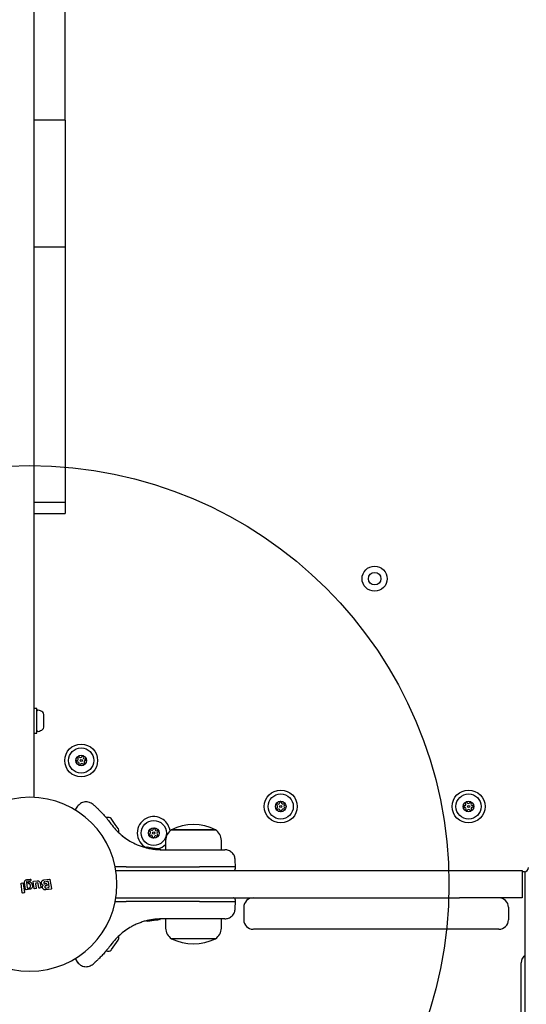
# Model space of a CAD drawing. Units: millimetres. Extents: x 18265 to 27024, y 28402 to 35128.
# Drawn here: x 24070 to 24312, y 30451 to 30921 of the extents above; entities that cross this region are included whole.
import ezdxf

# ---------------------------------------------------------------- set-up
doc = ezdxf.new("R2010")
doc.units = ezdxf.units.MM
doc.header["$LTSCALE"] = 200
doc.layers.add('OTWORY_MONTAŻOWE', color=1, linetype='Continuous')

msp = doc.modelspace()

# ---------------------------------------------------------------- linework, layer by layer
at = {"color": 7, "linetype": 'Continuous', "lineweight": 25}
for p, q in [((24077.05, 31266.64), (24077.05, 30752.31)), ((24092.05, 30883.28), (24092.05, 30953.28)), ((24092.05, 30873.28), (24092.05, 30883.28)), ((24092.05, 30873.28), (24077.05, 30873.28)), ((24092.05, 30873.28), (24092.05, 30812.76)), ((24077.05, 30812.76), (24092.05, 30812.76)), ((24092.05, 30812.76), (24092.05, 30690.76)), ((24077.05, 30752.31), (24077.05, 30681.85)), ((24077.05, 30690.76), (24092.05, 30690.76)), ((24092.05, 30690.76), (24092.05, 30688.61)), ((24092.05, 30688.61), (24092.05, 30685.29)), ((24077.05, 30685.29), (24092.05, 30685.29)), ((24077.05, 30681.85), (24077.05, 30668.64)), ((24077.05, 30668.64), (24077.05, 30549.66)), ((24078.55, 30592.16), (24077.05, 30592.16)), ((24078.55, 30588.29), (24078.55, 30592.16)), ((24078.55, 30580.36), (24078.55, 30588.29)), ((24081.85, 30589.2), (24081.85, 30589.33)), ((24081.85, 30586.96), (24081.85, 30589.2)), ((24081.85, 30584.01), (24081.85, 30586.96)), ((24081.85, 30583.18), (24081.85, 30584.01)), ((24077.05, 30580.36), (24078.55, 30580.36)), ((24097.97, 30545.45), (24096.68, 30543.6)), ((24114.32, 30539.1), (24113.96, 30539.6)), ((24115.94, 30536.78), (24114.32, 30539.1)), ((24117.35, 30534.77), (24115.94, 30536.78)), ((24117.49, 30534.56), (24117.35, 30534.77)), ((24119.27, 30531.33), (24118.74, 30531.77)), ((24119.27, 30531.33), (24122.92, 30528.8)), ((24142.78, 30534.15), (24144.77, 30534.15)), ((24149.99, 30534.15), (24142.78, 30534.15)), ((24144.77, 30534.15), (24163.78, 30534.15)), ((24163.78, 30534.15), (24149.99, 30534.15)), ((24139.98, 30529.08), (24139.98, 30524.65)), ((24166.58, 30524.65), (24166.58, 30529.08)), ((24131.1, 30525.85), (24131.16, 30525.83)), ((24135.36, 30525.13), (24131.16, 30525.83)), ((24132.7, 30525.5), (24132.5, 30525.54)), ((24132.98, 30525.45), (24132.6, 30525.52)), ((24137.19, 30525.01), (24132.98, 30525.45)), ((24133.37, 30525.38), (24133.07, 30525.43)), ((24133.18, 30525.42), (24133.12, 30525.43)), ((24135.56, 30525.11), (24133.52, 30525.36)), ((24134.42, 30525.23), (24133.96, 30525.29)), ((24136.77, 30525.03), (24136.94, 30525.02)), ((24136.94, 30525.02), (24137.17, 30525.01)), ((24138.14, 30524.65), (24155.44, 30524.65)), ((24173.25, 30516.4), (24173.19, 30519.74)), ((24115.89, 30516.4), (24116.01, 30516.4)), ((24116.76, 30516.4), (24116.01, 30516.4)), ((24116.21, 30514.65), (24280.17, 30514.65)), ((24121.11, 30516.4), (24116.76, 30516.4)), ((24121.11, 30516.4), (24156.18, 30516.4)), ((24173.25, 30516.4), (24156.18, 30516.4)), ((24173.24, 30515.64), (24173.25, 30516.4)), ((24280.17, 30514.65), (24310.17, 30514.65)), ((24310.17, 30514.65), (24310.17, 30501.65)), ((24311.17, 30514.15), (24310.17, 30514.15)), ((24311.6, 29922.14), (24311.6, 30514.19)), ((24071.56, 30504.08), (24071, 30508.45)), ((24071.17, 30508.68), (24071.73, 30508.76)), ((24071.96, 30508.59), (24072.53, 30504.22)), ((24073.09, 30505.61), (24072.66, 30508.97)), ((24073.57, 30509.02), (24073.9, 30506.49)), ((24073.73, 30510.37), (24075.36, 30510.58)), ((24075.45, 30509.85), (24074.08, 30509.68)), ((24074.44, 30508.59), (24074.39, 30508.99)), ((24074.71, 30508.42), (24074.64, 30508.42)), ((24075.46, 30507.22), (24075.39, 30507.82)), ((24075.58, 30510.4), (24075.62, 30510.08)), ((24077.21, 30506.14), (24076.71, 30509.33)), ((24076.88, 30509.56), (24078.68, 30509.79)), ((24077.92, 30508.43), (24078.25, 30506.28)), ((24078.91, 30508.76), (24078.09, 30508.66)), ((24079.46, 30506.47), (24079.13, 30508.59)), ((24080.08, 30508.75), (24080.41, 30506.62)), ((24081.8, 30510.19), (24084.54, 30510.63)), ((24082.25, 30509.37), (24083.64, 30509.58)), ((24083.09, 30508.4), (24082.41, 30508.29)), ((24083.32, 30508.24), (24083.4, 30507.74)), ((24083.86, 30509.41), (24084.27, 30506.78)), ((24084.77, 30510.46), (24085.45, 30506.05)), ((24072.36, 30504), (24071.79, 30503.91)), ((24075.24, 30505.73), (24073.32, 30505.44)), ((24074.12, 30506.32), (24074.83, 30506.41)), ((24075.24, 30505.73), (24075.24, 30505.74)), ((24076.4, 30507.54), (24076.38, 30507.08)), ((24078.08, 30506.05), (24077.43, 30505.97)), ((24080.24, 30506.39), (24079.69, 30506.31)), ((24085.28, 30505.82), (24082.71, 30505.44)), ((24083.23, 30507.51), (24082.72, 30507.44)), ((24082.89, 30506.36), (24084.1, 30506.55)), ((24115.89, 30499.9), (24116.01, 30499.9)), ((24116.01, 30499.9), (24121.11, 30499.9)), ((24116.21, 30501.65), (24280.17, 30501.65)), ((24156.18, 30499.9), (24121.11, 30499.9)), ((24156.18, 30499.9), (24173.25, 30499.9)), ((24173.19, 30496.56), (24173.25, 30499.9)), ((24173.25, 30499.9), (24173.24, 30500.66)), ((24310.17, 30501.65), (24280.17, 30501.65)), ((24177.27, 30497.15), (24177.27, 30491.15)), ((24303.57, 30497.15), (24303.57, 30491.15)), ((24131.1, 30490.45), (24135.29, 30491.16)), ((24132.59, 30490.77), (24135.86, 30491.21)), ((24134.12, 30491.02), (24134.31, 30491.05)), ((24135.29, 30491.16), (24135.49, 30491.18)), ((24135.29, 30491.16), (24135.36, 30491.17)), ((24135.44, 30491.15), (24136.17, 30491.23)), ((24135.53, 30491.18), (24135.83, 30491.21)), ((24137.17, 30491.28), (24136.97, 30491.27)), ((24137.43, 30491.53), (24137.43, 30491.52)), ((24137.43, 30491.53), (24137.43, 30491.53)), ((24155.44, 30491.65), (24138.14, 30491.65)), ((24139.98, 30491.65), (24139.98, 30487.22)), ((24166.58, 30487.22), (24166.58, 30491.65)), ((24118.74, 30484.53), (24119.27, 30484.97)), ((24122.92, 30487.5), (24119.27, 30484.97)), ((24230.88, 30486.65), (24182.73, 30486.65)), ((24298.15, 30486.65), (24250.66, 30486.65)), ((24115.72, 30479.21), (24117.25, 30481.39)), ((24117.25, 30481.39), (24117.49, 30481.73)), ((24163.78, 30482.15), (24142.78, 30482.15)), ((24113.96, 30476.69), (24114.2, 30477.03)), ((24114.2, 30477.03), (24115.72, 30479.21)), ((24096.72, 30472.64), (24097.97, 30470.85)), ((24309.6, 30338.65), (24309.6, 30470.65))]:
    msp.add_line(p, q, dxfattribs=at)
at = {"color": 7, "linetype": 'Continuous', "lineweight": 25, "flags": 128}
for points in [[(24117.47, 30532.95), (24117.55, 30533.17), (24117.65, 30533.47)], [(24117.65, 30482.83), (24117.55, 30483.13), (24117.47, 30483.34)]]:
    msp.add_lwpolyline(points, dxfattribs=at)
at = {"color": 7, "linetype": 'Continuous', "lineweight": 25}
for centre, radius in [((24239.72, 30654.15), 6), ((24239.72, 30654.15), 3), ((24099.66, 30567.28), 7.85), ((24099.66, 30567.28), 6), ((24099.66, 30567.28), 2.54), ((24099.66, 30567.28), 0.55), ((24194.89, 30545.3), 7.85), ((24194.89, 30545.3), 6), ((24284.55, 30545.3), 7.85), ((24284.55, 30545.3), 6), ((24194.89, 30545.3), 2.54), ((24194.89, 30545.3), 0.55), ((24284.55, 30545.3), 2.54), ((24284.55, 30545.3), 0.55), ((24134.3, 30532.64), 6), ((24134.3, 30532.64), 2.54), ((24134.3, 30532.64), 0.55)]:
    msp.add_circle(centre, radius, dxfattribs=at)
for centre, radius, start, end in [((24079.02, 30590.83), 0.471, 83.0716, 179.9997), ((24078.55, 30586.95), 4.38, 50.2623, 83.0716), ((24080.46, 30589.25), 1.39, 3.4158, 50.2623), ((24080.46, 30583.26), 1.39, 309.7371, 356.5836), ((24079.02, 30581.68), 0.471, 179.9997, 276.9278), ((24078.55, 30585.56), 4.38, 276.9278, 309.7371), ((24098.39, 30568.81), 0.375, 36.9533, 222.4212), ((24099.28, 30569.49), 0.75, 216.9533, 342.4212), ((24100.36, 30569.15), 0.375, 336.9533, 162.4212), ((24101.39, 30568.71), 0.75, 156.9533, 282.4212), ((24097.69, 30566.94), 0.375, 96.9533, 282.4212), ((24097.56, 30568.06), 0.75, 276.9533, 42.4212), ((24097.93, 30565.84), 0.75, 336.9533, 102.4212), ((24098.97, 30565.4), 0.375, 156.9533, 342.4212), ((24100.04, 30565.06), 0.75, 36.9533, 162.4212), ((24100.94, 30565.74), 0.375, 216.9533, 42.4212), ((24101.77, 30566.5), 0.75, 96.9533, 222.4212), ((24101.63, 30567.61), 0.375, 276.9533, 102.4212), ((24075.17, 30508.15), 41.55, 90, 270), ((24075.17, 30508.15), 41.55, 270, 90), ((24193.14, 30546.25), 0.375, 58.813, 244.2809), ((24192.65, 30545.24), 0.75, 298.813, 64.2809), ((24193.72, 30547.21), 0.75, 238.813, 4.2809), ((24194.84, 30547.3), 0.375, 358.813, 184.2809), ((24195.97, 30547.27), 0.75, 178.813, 304.2809), ((24196.6, 30546.34), 0.375, 298.813, 124.2809), ((24197.14, 30545.36), 0.75, 118.813, 244.2809), ((24282.55, 30545.23), 0.375, 89.2668, 274.7347), ((24282.56, 30546.35), 0.75, 269.2668, 34.7347), ((24283.49, 30546.99), 0.375, 29.2668, 214.7347), ((24284.47, 30547.54), 0.75, 209.2668, 334.7347), ((24285.49, 30547.06), 0.375, 329.2668, 154.7347), ((24286.45, 30546.49), 0.75, 149.2668, 274.7347), ((24286.55, 30545.37), 0.375, 269.2668, 94.7347), ((24193.19, 30544.25), 0.375, 118.813, 304.2809), ((24193.82, 30543.32), 0.75, 358.813, 124.2809), ((24194.95, 30543.3), 0.375, 178.813, 4.2809), ((24196.07, 30543.38), 0.75, 58.813, 184.2809), ((24196.65, 30544.34), 0.375, 238.813, 64.2809), ((24282.64, 30544.11), 0.75, 329.2668, 94.7347), ((24283.61, 30543.53), 0.375, 149.2668, 334.7347), ((24284.63, 30543.05), 0.75, 29.2668, 154.7347), ((24285.61, 30543.6), 0.375, 209.2668, 34.7347), ((24286.53, 30544.24), 0.75, 89.2668, 214.7347), ((24112.63, 30535.76), 4.38, 85.2626, 104.5608), ((24112.87, 30538.74), 1.39, 38.4161, 85.2626), ((24134.3, 30532.64), 7.85, 54.6873, 243.346), ((24134.3, 30532.64), 7.85, 7.3119, 54.6873), ((24153.28, 30513.35), 23.3, 63.215, 116.785), ((24116.3, 30533.83), 1.39, 344.7374, 31.5839), ((24132.48, 30531.8), 0.375, 111.9533, 297.4212), ((24132.67, 30533.8), 0.375, 51.9533, 237.4212), ((24132.06, 30532.85), 0.75, 291.9533, 57.4212), ((24133, 30530.81), 0.75, 351.9533, 117.4212), ((24133.36, 30534.68), 0.75, 231.9533, 357.4212), ((24134.48, 30534.63), 0.375, 351.9533, 177.4212), ((24135.24, 30530.6), 0.75, 51.9533, 177.4212), ((24135.6, 30534.47), 0.75, 171.9533, 297.4212), ((24135.93, 30531.48), 0.375, 231.9533, 57.4212), ((24136.54, 30532.43), 0.75, 111.9533, 237.4212), ((24136.12, 30533.47), 0.375, 291.9533, 117.4212), ((24145.97, 30529.08), 5.99, 122.1864, 180), ((24160.59, 30529.08), 5.99, 0, 57.8136), ((24134.11, 30530.65), 0.375, 171.9533, 357.4212), ((24134.3, 30532.64), 7.85, 284.0219, 316.3422), ((24311.17, 30516.15), 2, 270, 0), ((24181.77, 30497.15), 4.5, 90, 180), ((24299.07, 30497.15), 4.5, 0, 90), ((24181.77, 30491.15), 4.5, 180, 270), ((24299.07, 30491.15), 4.5, 270, 0), ((24145.97, 30487.22), 5.99, 180, 237.8136), ((24160.59, 30487.22), 5.99, 302.1864, 0), ((24116.3, 30482.46), 1.39, 328.4161, 15.2626), ((24153.28, 30502.95), 23.3, 243.215, 296.785), ((24112.63, 30480.54), 4.38, 255.5861, 274.7374), ((24112.87, 30477.56), 1.39, 274.7374, 321.5839), ((24313.6, 30470.65), 4, 120, 180)]:
    msp.add_arc(centre, radius, start, end, dxfattribs=at)
for points, knots in [([(24105.3, 30546.32), (24104.74, 30546.7), (24103.89, 30547.28), (24102.51, 30547.55), (24101.41, 30547.54), (24100.34, 30547.27), (24099.07, 30546.68), (24098.38, 30545.9), (24097.94, 30545.4)], [0, 0, 0, 0, 0.238023, 0.367437, 0.5, 0.632563, 0.761977, 1, 1, 1, 1]), ([(24105.3, 30546.32), (24105.33, 30546.29), (24105.4, 30546.24), (24105.91, 30545.79), (24106.72, 30545.06), (24107.8, 30544.04), (24109.12, 30542.71), (24110.62, 30541.09), (24112.23, 30539.2), (24113.33, 30537.74), (24113.88, 30537)], [0, 0, 0, 0, 0.120699, 0.242644, 0.364597, 0.488861, 0.613896, 0.741014, 0.870026, 1, 1, 1, 1]), ([(24113.88, 30537), (24114.58, 30536.09), (24115.96, 30534.29), (24117.81, 30532.61), (24118.74, 30531.77)], [0, 0, 0, 0, 0.502192, 1, 1, 1, 1]), ([(24118.69, 30531.82), (24119.01, 30531.55), (24119.7, 30530.97), (24120.58, 30530.32), (24121.29, 30529.83), (24121.75, 30529.52), (24121.81, 30529.48), (24121.84, 30529.46)], [0, 0, 0, 0, 0.176686, 0.382093, 0.588466, 0.793906, 1, 1, 1, 1]), ([(24122.92, 30528.8), (24124.05, 30528.19), (24126.41, 30526.91), (24129.7, 30525.8), (24132.67, 30525.12), (24135.29, 30524.73), (24137.16, 30524.68), (24138.14, 30524.65)], [0, 0, 0, 0, 0.24093, 0.501893, 0.648859, 0.814895, 1, 1, 1, 1]), ([(24131.1, 30525.85), (24131.07, 30525.85), (24131.01, 30525.86), (24130.93, 30525.84), (24130.88, 30525.8), (24130.84, 30525.77), (24130.81, 30525.72), (24130.79, 30525.68), (24130.79, 30525.66)], [0, 0, 0, 0, 0.217431, 0.446813, 0.571732, 0.705572, 0.849388, 1, 1, 1, 1]), ([(24131.16, 30525.83), (24131.15, 30525.83), (24131.14, 30525.84), (24131.13, 30525.84), (24131.12, 30525.84)], [0, 0, 0, 0, 0.463467, 1, 1, 1, 1]), ([(24132.54, 30525.52), (24132.52, 30525.52), (24132.49, 30525.52), (24132.44, 30525.51), (24132.38, 30525.48), (24132.34, 30525.43), (24132.31, 30525.38), (24132.3, 30525.33), (24132.29, 30525.3), (24132.29, 30525.28)], [0, 0, 0, 0, 0.176327, 0.340882, 0.486904, 0.621619, 0.751491, 0.878302, 1, 1, 1, 1]), ([(24132.98, 30525.45), (24132.97, 30525.45), (24132.96, 30525.45), (24132.95, 30525.45), (24132.94, 30525.45)], [0, 0, 0, 0, 0.462724, 1, 1, 1, 1]), ([(24134.92, 30525.17), (24134.91, 30525.17), (24134.87, 30525.18), (24134.74, 30525.19), (24134.64, 30525.21)], [0, 0, 0, 0, 0.28768, 1, 1, 1, 1]), ([(24135.85, 30525.09), (24135.96, 30525.08), (24136.18, 30525.06), (24136.36, 30525.05), (24136.46, 30525.05)], [0, 0, 0, 0, 0.500887, 1, 1, 1, 1]), ([(24137.19, 30525.01), (24137.21, 30525.01), (24137.27, 30525), (24137.35, 30524.95), (24137.4, 30524.89), (24137.43, 30524.83), (24137.43, 30524.79), (24137.43, 30524.77)], [0, 0, 0, 0, 0.220209, 0.451418, 0.707963, 0.850348, 1, 1, 1, 1]), ([(24155.44, 30524.65), (24156.32, 30524.65), (24158.06, 30524.65), (24160.5, 30524.65), (24162.72, 30524.65), (24164.63, 30524.65), (24166.19, 30524.65), (24167.33, 30524.65), (24168.06, 30524.65), (24168.15, 30524.65), (24168.19, 30524.65)], [0, 0, 0, 0, 0.125874, 0.250541, 0.375778, 0.500345, 0.625652, 0.750164, 0.8755, 1, 1, 1, 1]), ([(24173.19, 30519.73), (24173.11, 30520.36), (24173, 30521.31), (24172.37, 30522.45), (24171.72, 30523.24), (24170.92, 30523.87), (24169.77, 30524.48), (24168.81, 30524.58), (24168.19, 30524.65)], [0, 0, 0, 0, 0.239697, 0.368515, 0.5, 0.631485, 0.760303, 1, 1, 1, 1]), ([(24172.24, 30514.65), (24172.37, 30514.66), (24172.56, 30514.68), (24172.79, 30514.8), (24172.95, 30514.93), (24173.08, 30515.09), (24173.21, 30515.32), (24173.23, 30515.51), (24173.24, 30515.64)], [0, 0, 0, 0, 0.239577, 0.368438, 0.5, 0.631562, 0.760423, 1, 1, 1, 1]), ([(24071, 30508.45), (24071, 30508.48), (24071, 30508.52), (24071.02, 30508.58), (24071.07, 30508.64), (24071.12, 30508.67), (24071.15, 30508.67), (24071.17, 30508.68)], [0, 0, 0, 0, 0.216136, 0.432281, 0.64837, 0.865443, 1, 1, 1, 1]), ([(24071.73, 30508.76), (24071.75, 30508.76), (24071.8, 30508.77), (24071.86, 30508.74), (24071.92, 30508.7), (24071.95, 30508.64), (24071.96, 30508.61), (24071.96, 30508.59)], [0, 0, 0, 0, 0.211689, 0.423366, 0.635322, 0.84736, 1, 1, 1, 1]), ([(24072.66, 30508.97), (24072.65, 30509.11), (24072.64, 30509.39), (24072.81, 30509.79), (24073.08, 30510.11), (24073.41, 30510.3), (24073.64, 30510.35), (24073.73, 30510.37)], [0, 0, 0, 0, 0.214441, 0.42891, 0.642818, 0.85714, 1, 1, 1, 1]), ([(24074.08, 30509.68), (24074.01, 30509.66), (24073.88, 30509.63), (24073.72, 30509.51), (24073.61, 30509.34), (24073.56, 30509.17), (24073.57, 30509.07), (24073.57, 30509.02)], [0, 0, 0, 0, 0.215815, 0.431402, 0.649417, 0.860309, 1, 1, 1, 1]), ([(24074.39, 30508.99), (24074.39, 30509.01), (24074.39, 30509.05), (24074.4, 30509.09), (24074.42, 30509.12), (24074.44, 30509.16), (24074.48, 30509.19), (24074.52, 30509.21), (24074.55, 30509.21), (24074.56, 30509.21)], [0, 0, 0, 0, 0.216443, 0.323501, 0.430393, 0.53724, 0.753231, 0.860071, 1, 1, 1, 1]), ([(24074.64, 30508.42), (24074.62, 30508.42), (24074.57, 30508.42), (24074.51, 30508.46), (24074.47, 30508.51), (24074.45, 30508.56), (24074.44, 30508.58), (24074.44, 30508.59)], [0, 0, 0, 0, 0.233955, 0.467915, 0.701751, 0.935439, 1, 1, 1, 1]), ([(24076.4, 30507.54), (24076.39, 30507.66), (24076.39, 30507.89), (24076.29, 30508.23), (24076.12, 30508.55), (24075.88, 30508.81), (24075.6, 30509.02), (24075.27, 30509.16), (24074.92, 30509.24), (24074.69, 30509.22), (24074.57, 30509.21)], [0, 0, 0, 0, 0.125024, 0.250041, 0.375017, 0.499847, 0.625133, 0.749721, 0.874908, 1, 1, 1, 1]), ([(24075.39, 30507.82), (24075.37, 30507.9), (24075.33, 30508.05), (24075.19, 30508.23), (24075, 30508.36), (24074.83, 30508.41), (24074.73, 30508.41), (24074.71, 30508.42)], [0, 0, 0, 0, 0.234218, 0.468347, 0.702833, 0.934889, 1, 1, 1, 1]), ([(24075.36, 30510.58), (24075.38, 30510.58), (24075.42, 30510.58), (24075.49, 30510.55), (24075.54, 30510.51), (24075.57, 30510.46), (24075.58, 30510.42), (24075.58, 30510.4)], [0, 0, 0, 0, 0.213896, 0.4278, 0.64158, 0.855693, 1, 1, 1, 1]), ([(24075.62, 30510.08), (24075.62, 30510.07), (24075.62, 30510.04), (24075.61, 30509.98), (24075.58, 30509.92), (24075.53, 30509.88), (24075.48, 30509.86), (24075.45, 30509.85), (24075.45, 30509.85)], [0, 0, 0, 0, 0.081888, 0.296613, 0.511333, 0.726184, 0.941149, 1, 1, 1, 1]), ([(24076.71, 30509.33), (24076.71, 30509.35), (24076.71, 30509.4), (24076.73, 30509.46), (24076.78, 30509.52), (24076.83, 30509.55), (24076.87, 30509.56), (24076.88, 30509.56)], [0, 0, 0, 0, 0.211487, 0.422972, 0.634473, 0.845815, 1, 1, 1, 1]), ([(24078.09, 30508.66), (24078.07, 30508.65), (24078.02, 30508.64), (24077.97, 30508.6), (24077.93, 30508.54), (24077.91, 30508.48), (24077.92, 30508.45), (24077.92, 30508.43)], [0, 0, 0, 0, 0.212113, 0.424255, 0.635646, 0.84601, 1, 1, 1, 1]), ([(24078.68, 30509.79), (24078.82, 30509.8), (24079.11, 30509.81), (24079.51, 30509.64), (24079.83, 30509.36), (24080.01, 30509.04), (24080.06, 30508.83), (24080.08, 30508.75)], [0, 0, 0, 0, 0.220033, 0.440104, 0.659198, 0.876834, 1, 1, 1, 1]), ([(24079.13, 30508.59), (24079.13, 30508.61), (24079.12, 30508.66), (24079.07, 30508.71), (24079.02, 30508.75), (24078.96, 30508.76), (24078.92, 30508.76), (24078.91, 30508.76)], [0, 0, 0, 0, 0.218281, 0.436546, 0.655209, 0.874319, 1, 1, 1, 1]), ([(24081.43, 30507.74), (24081.31, 30507.82), (24081.06, 30507.98), (24080.81, 30508.35), (24080.69, 30508.77), (24080.72, 30509.21), (24080.89, 30509.62), (24081.18, 30509.94), (24081.51, 30510.13), (24081.72, 30510.17), (24081.8, 30510.19)], [0, 0, 0, 0, 0.1335592, 0.2671637, 0.3989688, 0.5311952, 0.6609637, 0.7944238, 0.9278348, 1, 1, 1, 1]), ([(24082.71, 30505.44), (24082.55, 30505.43), (24082.24, 30505.41), (24081.81, 30505.59), (24081.45, 30505.89), (24081.22, 30506.3), (24081.14, 30506.75), (24081.21, 30507.22), (24081.38, 30507.47), (24081.46, 30507.61)], [0, 0, 0, 0, 0.144309, 0.288592, 0.432724, 0.575507, 0.715023, 0.855006, 1, 1, 1, 1]), ([(24081.46, 30507.61), (24081.47, 30507.61), (24081.48, 30507.63), (24081.48, 30507.66), (24081.48, 30507.69), (24081.46, 30507.72), (24081.45, 30507.74), (24081.43, 30507.74), (24081.43, 30507.74)], [0, 0, 0, 0, 0.183612, 0.368231, 0.558549, 0.739385, 0.929186, 1, 1, 1, 1]), ([(24082.25, 30509.37), (24082.19, 30509.36), (24082.06, 30509.33), (24081.92, 30509.21), (24081.81, 30509.05), (24081.77, 30508.86), (24081.79, 30508.68), (24081.87, 30508.51), (24082, 30508.38), (24082.17, 30508.3), (24082.31, 30508.28), (24082.39, 30508.29), (24082.41, 30508.29)], [0, 0, 0, 0, 0.109328, 0.218625, 0.327627, 0.43227, 0.54018, 0.642103, 0.749576, 0.85566, 0.962911, 1, 1, 1, 1]), ([(24083.32, 30508.24), (24083.31, 30508.26), (24083.3, 30508.3), (24083.26, 30508.35), (24083.2, 30508.39), (24083.14, 30508.41), (24083.11, 30508.4), (24083.09, 30508.4)], [0, 0, 0, 0, 0.208578, 0.417079, 0.627797, 0.843234, 1, 1, 1, 1]), ([(24083.23, 30507.51), (24083.25, 30507.52), (24083.29, 30507.53), (24083.35, 30507.57), (24083.39, 30507.63), (24083.4, 30507.68), (24083.4, 30507.71), (24083.4, 30507.73), (24083.4, 30507.74)], [0, 0, 0, 0, 0.21949, 0.439133, 0.654767, 0.865245, 0.902741, 1, 1, 1, 1]), ([(24083.86, 30509.41), (24083.86, 30509.43), (24083.85, 30509.48), (24083.81, 30509.53), (24083.75, 30509.57), (24083.7, 30509.58), (24083.66, 30509.58), (24083.65, 30509.58), (24083.64, 30509.58)], [0, 0, 0, 0, 0.210848, 0.421617, 0.634505, 0.850928, 0.901398, 1, 1, 1, 1]), ([(24084.54, 30510.63), (24084.56, 30510.63), (24084.61, 30510.63), (24084.67, 30510.61), (24084.72, 30510.56), (24084.75, 30510.51), (24084.76, 30510.48), (24084.77, 30510.46)], [0, 0, 0, 0, 0.223062, 0.446311, 0.664429, 0.87498, 1, 1, 1, 1]), ([(24071.79, 30503.91), (24071.78, 30503.91), (24071.74, 30503.91), (24071.69, 30503.92), (24071.63, 30503.95), (24071.59, 30504), (24071.56, 30504.05), (24071.56, 30504.07), (24071.56, 30504.08)], [0, 0, 0, 0, 0.0967885, 0.3063458, 0.5159646, 0.7242807, 0.9324334, 1, 1, 1, 1]), ([(24072.53, 30504.22), (24072.53, 30504.22), (24072.53, 30504.18), (24072.52, 30504.13), (24072.49, 30504.07), (24072.44, 30504.02), (24072.39, 30504.01), (24072.36, 30504), (24072.36, 30504)], [0, 0, 0, 0, 0.083325, 0.303531, 0.523733, 0.743885, 0.962986, 1, 1, 1, 1]), ([(24073.32, 30505.44), (24073.31, 30505.43), (24073.28, 30505.43), (24073.22, 30505.44), (24073.16, 30505.47), (24073.11, 30505.52), (24073.09, 30505.57), (24073.09, 30505.6), (24073.09, 30505.61)], [0, 0, 0, 0, 0.096556, 0.306937, 0.517345, 0.727209, 0.937123, 1, 1, 1, 1]), ([(24073.9, 30506.49), (24073.9, 30506.47), (24073.91, 30506.42), (24073.96, 30506.37), (24074.01, 30506.33), (24074.07, 30506.31), (24074.11, 30506.31), (24074.12, 30506.32)], [0, 0, 0, 0, 0.214793, 0.429587, 0.644372, 0.859147, 1, 1, 1, 1]), ([(24074.83, 30506.41), (24074.91, 30506.43), (24075.07, 30506.46), (24075.27, 30506.62), (24075.41, 30506.82), (24075.47, 30507.04), (24075.47, 30507.17), (24075.46, 30507.22)], [0, 0, 0, 0, 0.215303, 0.430426, 0.647898, 0.86067, 1, 1, 1, 1]), ([(24075.24, 30505.74), (24075.24, 30505.74), (24075.23, 30505.75), (24075.22, 30505.79), (24075.21, 30505.86), (24075.2, 30505.92), (24075.19, 30505.96), (24075.19, 30505.97)], [0, 0, 0, 0, 0.207885, 0.443619, 0.707114, 0.850045, 1, 1, 1, 1]), ([(24076.38, 30507.08), (24076.36, 30506.92), (24076.31, 30506.59), (24076.04, 30506.17), (24075.67, 30505.87), (24075.38, 30505.78), (24075.24, 30505.73)], [0, 0, 0, 0, 0.256944, 0.513866, 0.770763, 1, 1, 1, 1]), ([(24077.43, 30505.97), (24077.41, 30505.97), (24077.36, 30505.97), (24077.3, 30505.99), (24077.25, 30506.04), (24077.22, 30506.09), (24077.21, 30506.12), (24077.21, 30506.14)], [0, 0, 0, 0, 0.217915, 0.435811, 0.654213, 0.873324, 1, 1, 1, 1]), ([(24078.25, 30506.28), (24078.26, 30506.26), (24078.26, 30506.21), (24078.23, 30506.15), (24078.19, 30506.1), (24078.14, 30506.06), (24078.1, 30506.06), (24078.08, 30506.05)], [0, 0, 0, 0, 0.210434, 0.420904, 0.630571, 0.83996, 1, 1, 1, 1]), ([(24079.69, 30506.31), (24079.67, 30506.31), (24079.62, 30506.3), (24079.56, 30506.33), (24079.5, 30506.37), (24079.47, 30506.42), (24079.47, 30506.46), (24079.46, 30506.47)], [0, 0, 0, 0, 0.215481, 0.430928, 0.647159, 0.8638, 1, 1, 1, 1]), ([(24080.41, 30506.62), (24080.41, 30506.6), (24080.41, 30506.55), (24080.39, 30506.49), (24080.35, 30506.44), (24080.3, 30506.4), (24080.26, 30506.39), (24080.24, 30506.39)], [0, 0, 0, 0, 0.21178, 0.4236, 0.634688, 0.846486, 1, 1, 1, 1]), ([(24082.72, 30507.44), (24082.66, 30507.42), (24082.54, 30507.39), (24082.39, 30507.27), (24082.29, 30507.11), (24082.25, 30506.93), (24082.27, 30506.75), (24082.35, 30506.58), (24082.48, 30506.45), (24082.64, 30506.37), (24082.79, 30506.35), (24082.87, 30506.36), (24082.89, 30506.36)], [0, 0, 0, 0, 0.108989, 0.21788, 0.326688, 0.429725, 0.536539, 0.638591, 0.746723, 0.854359, 0.962655, 1, 1, 1, 1]), ([(24084.1, 30506.55), (24084.12, 30506.56), (24084.17, 30506.57), (24084.22, 30506.62), (24084.26, 30506.67), (24084.27, 30506.73), (24084.27, 30506.77), (24084.27, 30506.78)], [0, 0, 0, 0, 0.2185, 0.437095, 0.653165, 0.865594, 1, 1, 1, 1]), ([(24085.45, 30506.05), (24085.45, 30506.04), (24085.46, 30506.01), (24085.45, 30505.95), (24085.42, 30505.89), (24085.37, 30505.85), (24085.32, 30505.83), (24085.29, 30505.82), (24085.28, 30505.82)], [0, 0, 0, 0, 0.097285, 0.301598, 0.505906, 0.711014, 0.921807, 1, 1, 1, 1]), ([(24173.24, 30500.66), (24173.23, 30500.78), (24173.21, 30500.97), (24173.08, 30501.2), (24172.95, 30501.36), (24172.79, 30501.49), (24172.56, 30501.61), (24172.37, 30501.63), (24172.24, 30501.65)], [0, 0, 0, 0, 0.239577, 0.368438, 0.5, 0.631562, 0.760423, 1, 1, 1, 1]), ([(24168.19, 30491.65), (24168.81, 30491.71), (24169.77, 30491.81), (24170.92, 30492.42), (24171.72, 30493.06), (24172.37, 30493.84), (24173, 30494.98), (24173.11, 30495.94), (24173.19, 30496.56)], [0, 0, 0, 0, 0.239697, 0.368515, 0.5, 0.631485, 0.760303, 1, 1, 1, 1]), ([(24138.14, 30491.65), (24136.69, 30491.59), (24134.03, 30491.48), (24130.72, 30490.76), (24128.24, 30489.99), (24126.35, 30489.25), (24124.57, 30488.43), (24123.46, 30487.8), (24122.92, 30487.5)], [0, 0, 0, 0, 0.27261, 0.501862, 0.633786, 0.760781, 0.882851, 1, 1, 1, 1]), ([(24130.79, 30490.63), (24130.79, 30490.63), (24130.79, 30490.63), (24130.8, 30490.64), (24130.82, 30490.64), (24130.85, 30490.65), (24130.89, 30490.66), (24130.93, 30490.67), (24130.96, 30490.67)], [0, 0, 0, 0, 0.239114, 0.368188, 0.500011, 0.63183, 0.760907, 1, 1, 1, 1]), ([(24131.1, 30490.45), (24131.07, 30490.44), (24131.01, 30490.44), (24130.93, 30490.46), (24130.88, 30490.49), (24130.84, 30490.53), (24130.81, 30490.57), (24130.79, 30490.61), (24130.79, 30490.63)], [0, 0, 0, 0, 0.217431, 0.446813, 0.571732, 0.705572, 0.849388, 1, 1, 1, 1]), ([(24131.58, 30490.87), (24131.58, 30490.85), (24131.58, 30490.82), (24131.6, 30490.76), (24131.63, 30490.72), (24131.67, 30490.68), (24131.72, 30490.64), (24131.78, 30490.63), (24131.83, 30490.62), (24131.87, 30490.63), (24131.88, 30490.63)], [0, 0, 0, 0, 0.115092, 0.238425, 0.367962, 0.500808, 0.633549, 0.762777, 0.885604, 1, 1, 1, 1]), ([(24131.59, 30490.87), (24131.6, 30490.87), (24131.61, 30490.87), (24131.8, 30490.91), (24131.88, 30490.92)], [0, 0, 0, 0, 0.613519, 1, 1, 1, 1]), ([(24131.88, 30490.63), (24131.92, 30490.64), (24131.98, 30490.65), (24132.36, 30490.73), (24132.81, 30490.81), (24133.21, 30490.89), (24133.42, 30490.92), (24133.53, 30490.94)], [0, 0, 0, 0, 0.250602, 0.500589, 0.749843, 0.87455, 1, 1, 1, 1]), ([(24133.53, 30490.94), (24133.63, 30490.95), (24133.84, 30490.98), (24134.14, 30491.03), (24134.41, 30491.06), (24134.71, 30491.1), (24134.99, 30491.13), (24135.02, 30491.13), (24135.03, 30491.13)], [0, 0, 0, 0, 0.124659, 0.249801, 0.374474, 0.49994, 0.749704, 1, 1, 1, 1]), ([(24133.63, 30491.21), (24133.69, 30491.22), (24133.88, 30491.25), (24134.09, 30491.29), (24134.26, 30491.31), (24134.32, 30491.32), (24134.34, 30491.33)], [0, 0, 0, 0, 0.209642, 0.62018, 0.820773, 1, 1, 1, 1]), ([(24133.66, 30490.96), (24133.69, 30490.96), (24133.83, 30490.98), (24133.99, 30491.01), (24134.13, 30491.02)], [0, 0, 0, 0, 0.206741, 1, 1, 1, 1]), ([(24135.03, 30491.13), (24135.06, 30491.14), (24135.12, 30491.15), (24135.19, 30491.21), (24135.24, 30491.29), (24135.25, 30491.35), (24135.25, 30491.38)], [0, 0, 0, 0, 0.241372, 0.498933, 0.757032, 1, 1, 1, 1]), ([(24135.29, 30491.16), (24135.3, 30491.16), (24135.31, 30491.16), (24135.32, 30491.17), (24135.33, 30491.17)], [0, 0, 0, 0, 0.46232, 1, 1, 1, 1]), ([(24135.36, 30491.17), (24135.39, 30491.17), (24135.44, 30491.18), (24135.52, 30491.23), (24135.56, 30491.29), (24135.59, 30491.36), (24135.59, 30491.39), (24135.59, 30491.41)], [0, 0, 0, 0, 0.22069, 0.451843, 0.707546, 0.849621, 1, 1, 1, 1]), ([(24135.79, 30491.2), (24135.75, 30491.2), (24135.67, 30491.19), (24135.55, 30491.18), (24135.5, 30491.18)], [0, 0, 0, 0, 0.5003939, 1, 1, 1, 1]), ([(24135.82, 30491.21), (24135.85, 30491.21), (24135.99, 30491.22), (24136.23, 30491.24), (24136.5, 30491.25), (24136.7, 30491.26), (24136.75, 30491.26), (24136.78, 30491.27)], [0, 0, 0, 0, 0.067719, 0.299921, 0.532365, 0.765297, 1, 1, 1, 1]), ([(24136.97, 30491.27), (24136.93, 30491.27), (24136.87, 30491.27), (24136.6, 30491.26), (24136.25, 30491.24), (24135.99, 30491.22), (24135.86, 30491.21)], [0, 0, 0, 0, 0.251538, 0.501494, 0.750795, 1, 1, 1, 1]), ([(24137.17, 30491.28), (24137.19, 30491.28), (24137.25, 30491.29), (24137.33, 30491.34), (24137.38, 30491.4), (24137.41, 30491.47), (24137.41, 30491.51), (24137.41, 30491.53)], [0, 0, 0, 0, 0.2202289, 0.4514453, 0.7079772, 0.8503516, 1, 1, 1, 1]), ([(24137.19, 30491.28), (24137.21, 30491.29), (24137.27, 30491.29), (24137.35, 30491.34), (24137.4, 30491.4), (24137.43, 30491.47), (24137.43, 30491.51), (24137.43, 30491.53)], [0, 0, 0, 0, 0.2202087, 0.4514181, 0.7079625, 0.8503482, 1, 1, 1, 1]), ([(24168.19, 30491.65), (24168.14, 30491.65), (24168.05, 30491.65), (24167.32, 30491.65), (24166.18, 30491.65), (24164.62, 30491.65), (24162.7, 30491.65), (24160.49, 30491.65), (24158.05, 30491.65), (24156.31, 30491.65), (24155.44, 30491.65)], [0, 0, 0, 0, 0.125374, 0.249953, 0.375278, 0.499934, 0.625172, 0.749948, 0.875058, 1, 1, 1, 1]), ([(24118.74, 30484.53), (24117.81, 30483.68), (24115.95, 30482), (24114.57, 30480.19), (24113.88, 30479.29)], [0, 0, 0, 0, 0.501895, 1, 1, 1, 1]), ([(24121.84, 30486.83), (24121.81, 30486.81), (24121.75, 30486.77), (24121.29, 30486.47), (24120.58, 30485.97), (24119.7, 30485.32), (24119.01, 30484.74), (24118.69, 30484.48)], [0, 0, 0, 0, 0.206091, 0.411981, 0.618621, 0.824242, 1, 1, 1, 1]), ([(24182.73, 30486.65), (24182.59, 30486.65), (24182.31, 30486.65), (24182.02, 30486.65), (24181.87, 30486.65)], [0, 0, 0, 0, 0.504946, 1, 1, 1, 1]), ([(24250.66, 30486.65), (24249.73, 30486.65), (24247.83, 30486.65), (24244.5, 30486.65), (24240.82, 30486.65), (24237.17, 30486.65), (24233.78, 30486.65), (24231.86, 30486.65), (24230.88, 30486.65)], [0, 0, 0, 0, 0.152009, 0.308974, 0.496193, 0.688838, 0.842211, 1, 1, 1, 1]), ([(24298.98, 30486.65), (24298.94, 30486.65), (24298.77, 30486.65), (24298.49, 30486.65), (24298.27, 30486.65), (24298.15, 30486.65)], [0, 0, 0, 0, 0.1436872, 0.5719625, 1, 1, 1, 1]), ([(24299.07, 30486.65), (24299.07, 30486.65), (24299.06, 30486.65), (24299.01, 30486.65), (24298.98, 30486.65)], [0, 0, 0, 0, 0.478631, 1, 1, 1, 1]), ([(24113.88, 30479.29), (24113.33, 30478.56), (24112.23, 30477.09), (24110.61, 30475.2), (24109.12, 30473.58), (24107.8, 30472.25), (24106.71, 30471.23), (24105.91, 30470.51), (24105.39, 30470.06), (24105.33, 30470), (24105.3, 30469.97)], [0, 0, 0, 0, 0.130354, 0.258768, 0.386303, 0.511167, 0.635395, 0.757449, 0.879079, 1, 1, 1, 1]), ([(24097.94, 30470.9), (24098.38, 30470.39), (24099.07, 30469.62), (24100.34, 30469.02), (24101.41, 30468.76), (24102.51, 30468.75), (24103.89, 30469.01), (24104.74, 30469.6), (24105.3, 30469.97)], [0, 0, 0, 0, 0.238023, 0.367437, 0.5, 0.632563, 0.761977, 1, 1, 1, 1])]:
    msp.add_open_spline(points, degree=3, knots=knots, dxfattribs=at)
msp.add_open_spline([(24130.95, 30490.68), (24130.93, 30490.68), (24130.88, 30490.68), (24130.83, 30490.68), (24130.79, 30490.68), (24130.78, 30490.68), (24130.78, 30490.68)], degree=3, dxfattribs=at)
at = {"layer": 'OTWORY_MONTAŻOWE'}
msp.add_circle((24075.17, 30508.15), 200, dxfattribs=at)

doc.saveas('drawing.dxf')
